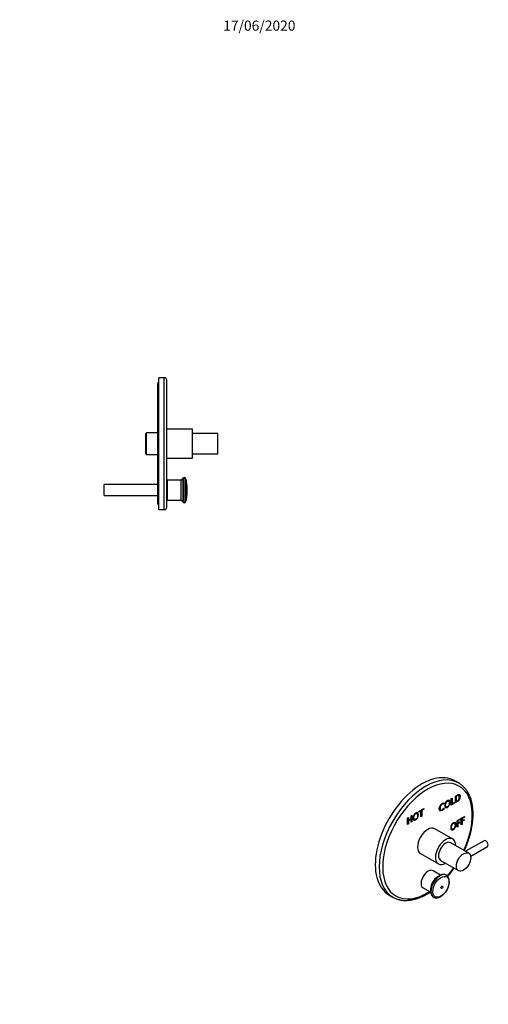
# Model space of a CAD drawing. Units: millimetres. Extents: x -195 to 1072, y 0 to 1165.
# Drawn here: x 518 to 1072, y 0 to 1165 of the extents above; entities that cross this region are included whole.
import ezdxf
from ezdxf import colors
from ezdxf.entities.mleader import LeaderData, LeaderLine
from ezdxf.math import Vec2, Vec3

# ---------------------------------------------------------------- set-up
doc = ezdxf.new("R2010")
doc.units = ezdxf.units.MM
for name, color, linetype in [('28712', 7, 'Continuous'), ('3339', 7, 'Continuous'), ('50839', 7, 'Continuous'), ('51228', 7, 'Continuous'), ('63951', 7, 'Continuous'), ('DV5_Défaut', 7, 'Continuous'), ('Défaut', 7, 'Continuous')]:
    doc.layers.add(name, color=color, linetype=linetype)

# ---------------------------------------------------------------- blocks, each defined once
blk = doc.blocks.new('_DOT')
at = {"color": 0}
blk.add_line((0, 0), (-1, 0), dxfattribs=at)
at = {"color": 0, "const_width": 0.333}
blk.add_lwpolyline([(-0.1665, 0, 1), (0.1665, 0, 1)], format="xyb", close=True, dxfattribs=at)
blk = doc.blocks.new('SE1')
at = {"layer": '28712', "color": 7, "linetype": 'Continuous'}
for p, q in [((1030.2, 195.6), (1009, 207.8)), ((992, 178.4), (1013.2, 166.2))]:
    blk.add_line(p, q, dxfattribs=at)
for centre, start_param, end_param in [((1000.5, 193.1), 3.141593, 6.283185), ((1021.7, 180.9), 2.354464, 6.283185), ((1021.7, 180.9), 0, 0.787128)]:
    blk.add_ellipse(centre, major_axis=(-8.5, -14.7), ratio=0.57735, start_param=start_param, end_param=end_param, dxfattribs=at)
at = {"layer": '3339', "color": 7, "linetype": 'Continuous'}
for p, q in [((1015.8, 152.9), (1006.9, 158.1)), ((1013.6, 151.8), (1012.3, 151)), ((995.2, 137.7), (1004.1, 132.6)), ((1004, 136.6), (1004, 135.1))]:
    blk.add_line(p, q, dxfattribs=at)
blk.add_arc((1020.2, 134.2), 16.3, 169.6905, 179.7605, dxfattribs=at)
for centre, major_axis, start_param, end_param in [((1001, 147.9), (5.9, 10.2), 0, 3.141593), ((1015, 139.8), (7.5, 13), 0, 3.225485), ((1015, 139.8), (7.5, 13), 6.189625, 6.283185), ((1015, 139.8), (7.5, 13), -0.103884, -0.09356), ((1012.3, 141.4), (5.9, 10.2), 0.785398, 2.356194), ((1014.2, 140.3), (7.2, 12.5), 1.05995, 2.142551)]:
    blk.add_ellipse(centre, major_axis=major_axis, ratio=0.57735, start_param=start_param, end_param=end_param, dxfattribs=at)
for centre, major_axis in [((1016.2, 139.1), (6.8, 11.7)), ((1017.3, 138.5), (0.87, 1.51))]:
    blk.add_ellipse(centre, major_axis=major_axis, ratio=0.57735, dxfattribs=at)
for points, knots in [([(1008.2, 126.6), (1008.4, 126.5), (1008.8, 126.3), (1009.7, 126.1), (1010.7, 126), (1011.7, 126.1), (1012.8, 126.3), (1013.9, 126.6), (1015, 127.1), (1016.1, 127.7), (1017.2, 128.5), (1018.3, 129.3), (1019.3, 130.3), (1020.3, 131.3), (1021.2, 132.4), (1022.1, 133.6), (1022.9, 134.9), (1023.6, 136.2), (1024.3, 137.5), (1024.8, 138.9), (1025.3, 140.3), (1025.6, 141.6), (1025.9, 143), (1026, 144.4), (1026, 145.7), (1025.9, 146.9), (1025.7, 148.1), (1025.4, 149.2), (1024.9, 150.2), (1024.3, 151.1), (1023.7, 151.9), (1023.3, 152.2), (1023.2, 152.3)], [0, 0, 0, 0, 0.019098, 0.050425, 0.082128, 0.114461, 0.147552, 0.181379, 0.215788, 0.250565, 0.285509, 0.320453, 0.355329, 0.390118, 0.424826, 0.459471, 0.49408, 0.528679, 0.563297, 0.597956, 0.632688, 0.667522, 0.702487, 0.7376, 0.772862, 0.808239, 0.843598, 0.878728, 0.913362, 0.947245, 0.980248, 1, 1, 1, 1]), ([(1023.2, 152.3), (1023.1, 152.3), (1022.8, 152.6), (1022.2, 153), (1021.3, 153.4), (1020.4, 153.6), (1019.4, 153.7), (1018.4, 153.7), (1017.4, 153.5), (1016.3, 153.2), (1015.2, 152.7), (1014.1, 152.1), (1013.1, 151.4), (1012.1, 150.7), (1011.7, 150.3), (1011.5, 150.1)], [0, 0, 0, 0, 0.0318, 0.113068, 0.193761, 0.27445, 0.355814, 0.438375, 0.522336, 0.607571, 0.693743, 0.780459, 0.867398, 0.954309, 1, 1, 1, 1]), ([(1003.9, 134.3), (1003.9, 134), (1004, 133.4), (1004.1, 132.4), (1004.3, 131.2), (1004.6, 130.2), (1005.1, 129.2), (1005.7, 128.4), (1006.3, 127.7), (1007.1, 127.1), (1007.7, 126.7), (1008, 126.6), (1008.1, 126.6)], [0, 0, 0, 0, 0.061943, 0.178872, 0.295861, 0.412367, 0.5278, 0.641542, 0.753207, 0.862884, 0.971178, 1, 1, 1, 1])]:
    blk.add_open_spline(points, degree=3, knots=knots, dxfattribs=at)
at = {"layer": '50839', "color": 7, "linetype": 'Continuous'}
for p, q in [((1067.2, 193.6), (1045.4, 181.1)), ((1051.4, 175.3), (1071.2, 186.7))]:
    blk.add_line(p, q, dxfattribs=at)
blk.add_ellipse((1069.2, 190.2), major_axis=(-2, 3.46), ratio=0.57735, start_param=3.141593, end_param=6.283185, dxfattribs=at)
at = {"layer": '51228', "color": 7, "linetype": 'Continuous'}
for p, q in [((1049, 178.9), (1027.8, 191.2)), ((1015.8, 170.4), (1037, 158.2))]:
    blk.add_line(p, q, dxfattribs=at)
blk.add_ellipse((1021.8, 180.8), major_axis=(-6, -10.4), ratio=0.57735, start_param=3.141593, end_param=6.283185, dxfattribs=at)
blk.add_ellipse((1043, 168.5), major_axis=(-6, -10.4), ratio=0.57735, dxfattribs=at)
at = {"layer": '63951', "color": 7, "linetype": 'Continuous'}
for p, q in [((1037.2, 262), (1032.6, 264.6)), ((1033.3, 238.7), (1033.3, 246.4)), ((1033.9, 246.4), (1034.3, 246.2)), ((1033.9, 246.4), (1033.9, 240.3)), ((1034.3, 246.2), (1034.3, 240.1)), ((1037.3, 247.2), (1036.8, 247.4)), ((1019.3, 238.3), (1019.3, 237.6)), ((1019.3, 237.6), (1019.7, 237.4)), ((1019.7, 238.4), (1019.7, 237.4)), ((1022, 233.9), (1022.5, 233.6)), ((1025.3, 240.5), (1024.8, 240.8)), ((1028.3, 243.6), (1029.3, 244.1)), ((1028.3, 235.8), (1028.3, 243.6)), ((1032, 238.3), (1028.3, 236.2)), ((1032.3, 238.1), (1028.3, 235.8)), ((1028.9, 243.9), (1028.9, 237.4)), ((1028.9, 237.4), (1029.3, 237.2)), ((1029.3, 244.1), (1029.3, 237.2)), ((1029.3, 237.2), (1032.3, 238.9)), ((1032, 238.7), (1032, 238.3)), ((1032, 238.3), (1032.3, 238.1)), ((1032.3, 238.9), (1032.3, 238.1)), ((1033.9, 240.3), (1034.3, 240.1)), ((980.9, 223.1), (981.9, 223.7)), ((980.9, 219.9), (980.9, 223.1)), ((981.5, 223.5), (981.5, 216.1)), ((981.9, 223.7), (981.9, 215.9)), ((987.8, 225.8), (987.4, 226.1)), ((990.1, 228.4), (995.8, 231.7)), ((992.1, 229.2), (990.1, 228)), ((992.4, 229), (990.1, 227.6)), ((990.1, 227.6), (990.1, 228.4)), ((992.1, 229.2), (992.4, 229)), ((992.4, 222), (992.4, 229)), ((993.1, 222.8), (992.4, 222.4)), ((993.4, 222.6), (992.4, 222)), ((995.4, 231.1), (993.1, 229.7)), ((993.1, 229.7), (993.4, 229.5)), ((993.1, 229.7), (993.1, 222.8)), ((993.1, 222.8), (993.4, 222.6)), ((995.8, 230.9), (993.4, 229.5)), ((993.4, 229.5), (993.4, 222.6)), ((995.4, 231.5), (995.4, 231.1)), ((995.4, 231.1), (995.8, 230.9)), ((995.8, 231.7), (995.8, 230.9)), ((1015.6, 230.3), (1016, 230)), ((1019.3, 231.8), (1019.3, 231.4)), ((1019.3, 231.4), (1019.7, 231.2)), ((1019.7, 232.1), (1019.7, 231.2)), ((1040.3, 220.2), (1044.1, 222.3)), ((1043.7, 221.7), (1040.9, 220.1)), ((1044.1, 221.5), (1041.3, 219.9)), ((1043.7, 222.1), (1043.7, 221.7)), ((1043.7, 221.7), (1044.1, 221.5)), ((1044.1, 222.3), (1044.1, 221.5)), ((976.7, 220.7), (977.7, 221.3)), ((976.7, 213), (976.7, 220.7)), ((977.3, 213.7), (976.7, 213.4)), ((977.7, 213.5), (976.7, 213)), ((977.3, 221.1), (977.3, 218.2)), ((980.6, 219.2), (977.3, 217.4)), ((977.3, 218.2), (977.7, 218)), ((977.3, 217.4), (977.7, 217.2)), ((977.3, 217.4), (977.3, 213.7)), ((977.3, 213.7), (977.7, 213.5)), ((977.7, 221.3), (977.7, 218)), ((977.7, 218), (980.9, 219.9)), ((980.9, 219), (977.7, 217.2)), ((977.7, 217.2), (977.7, 213.5)), ((980.6, 219.2), (980.9, 219)), ((980.9, 215.4), (980.9, 219)), ((981.5, 216.1), (980.9, 215.8)), ((981.9, 215.9), (980.9, 215.4)), ((981.5, 216.1), (981.9, 215.9)), ((984.6, 219.2), (985, 218.9)), ((1032.2, 214.2), (1031.8, 214.5)), ((1035.3, 217.3), (1039.1, 219.5)), ((1035.3, 209.5), (1035.3, 217.3)), ((1035.9, 210.3), (1035.3, 209.9)), ((1036.3, 210.1), (1035.3, 209.5)), ((1038.7, 218.8), (1035.9, 217.2)), ((1035.9, 217.2), (1036.3, 217)), ((1035.9, 217.2), (1035.9, 214.6)), ((1038.3, 215.1), (1035.9, 213.8)), ((1035.9, 214.6), (1036.3, 214.4)), ((1035.9, 213.8), (1036.3, 213.6)), ((1035.9, 213.8), (1035.9, 210.3)), ((1035.9, 210.3), (1036.3, 210.1)), ((1039.1, 218.6), (1036.3, 217)), ((1036.3, 217), (1036.3, 214.4)), ((1036.3, 214.4), (1038.6, 215.8)), ((1038.6, 214.9), (1036.3, 213.6)), ((1036.3, 213.6), (1036.3, 210.1)), ((1038.3, 215.6), (1038.3, 215.1)), ((1038.3, 215.1), (1038.6, 214.9)), ((1038.6, 215.8), (1038.6, 214.9)), ((1038.7, 219.3), (1038.7, 218.8)), ((1038.7, 218.8), (1039.1, 218.6)), ((1039.1, 219.5), (1039.1, 218.6)), ((1040.3, 212.4), (1040.3, 220.2)), ((1040.9, 213.1), (1040.3, 212.8)), ((1041.3, 212.9), (1040.3, 212.4)), ((1040.9, 220.1), (1041.3, 219.9)), ((1040.9, 220.1), (1040.9, 217.5)), ((1043.3, 218), (1040.9, 216.7)), ((1040.9, 217.5), (1041.3, 217.3)), ((1040.9, 216.7), (1041.3, 216.5)), ((1040.9, 216.7), (1040.9, 213.1)), ((1040.9, 213.1), (1041.3, 212.9)), ((1041.3, 219.9), (1041.3, 217.3)), ((1041.3, 217.3), (1043.6, 218.7)), ((1043.6, 217.8), (1041.3, 216.5)), ((1041.3, 216.5), (1041.3, 212.9)), ((1043.3, 218.4), (1043.3, 218)), ((1043.3, 218), (1043.6, 217.8)), ((1043.6, 218.7), (1043.6, 217.8)), ((1029, 207.6), (1029.5, 207.3)), ((954.6, 129.5), (959.2, 126.9))]:
    blk.add_line(p, q, dxfattribs=at)
for centre, major_axis, start_param, end_param in [((993.6, 197.1), (39, 67.5), 0, 3.141593), ((998.2, 194.4), (39, 67.5), 0, 3.140148), ((1000.3, 193.2), (-37.5, -65), 1.731487, 6.283185), ((998.2, 194.4), (39, 67.5), 6.281563, 6.283185), ((1000.3, 193.2), (-37.5, -65), 1.242601, 1.410106), ((1000.3, 193.2), (-37.5, -65), 0, 0.829545), ((998.2, 194.4), (39, 67.5), 3.140148, 3.141593)]:
    blk.add_ellipse(centre, major_axis=major_axis, ratio=0.57735, start_param=start_param, end_param=end_param, dxfattribs=at)
for points, knots in [([(1043.8, 181.9), (1044.3, 182.9), (1045.2, 184.9), (1046.5, 188), (1047.7, 191.1), (1048.8, 194.2), (1049.8, 197.3), (1050.7, 200.4), (1051.5, 203.5), (1052.2, 206.6), (1052.8, 209.7), (1053.3, 212.7), (1053.7, 215.7), (1054, 218.7), (1054.2, 221.6), (1054.3, 224.5), (1054.2, 227.3), (1054.1, 230), (1053.8, 232.7), (1053.5, 235.3), (1053, 237.9), (1052.4, 240.3), (1051.8, 242.7), (1051, 245), (1050.1, 247.1), (1049.1, 249.2), (1048, 251.2), (1046.8, 253.1), (1045.5, 254.8), (1044.1, 256.4), (1042.6, 257.9), (1041.1, 259.3), (1039.5, 260.5), (1038.2, 261.4), (1037.4, 261.8), (1037.3, 261.9)], [0.5501287, 0.5501287, 0.5501287, 0.5501287, 0.5636906, 0.5776985, 0.5917095, 0.6057242, 0.6197432, 0.633767, 0.6477963, 0.6618314, 0.6758729, 0.689921, 0.7039759, 0.7180377, 0.732106, 0.7461805, 0.7602601, 0.7743434, 0.7884282, 0.8025108, 0.8165872, 0.8306527, 0.8447012, 0.8587259, 0.8727194, 0.8866738, 0.9005816, 0.9144362, 0.9282329, 0.9419697, 0.9556477, 0.9692718, 0.9828504, 0.9963953, 1, 1, 1, 1]), ([(1033.3, 246.4), (1034, 246.9), (1034.8, 247.3), (1035.5, 247.7), (1036.2, 248.1), (1036.7, 248.4), (1037.2, 248.4), (1037.6, 248.5), (1037.9, 248.4), (1038.2, 248.2), (1038.7, 247.8), (1038.9, 247.1), (1038.9, 244.8), (1038.7, 243.7), (1038.1, 242.6), (1037.8, 242), (1037.4, 241.5), (1036.7, 240.7), (1036.2, 240.3), (1035.6, 240), (1034.8, 239.5), (1034, 239.1), (1033.3, 238.7)], [0, 0, 0, 0, 0.145546, 0.145546, 0.145546, 0.252005, 0.252005, 0.252005, 0.337851, 0.337851, 0.337851, 0.493983, 0.493983, 0.669633, 0.669633, 0.669633, 0.761618, 0.761618, 0.853603, 0.853603, 0.853603, 1, 1, 1, 1]), ([(1037.9, 248.3), (1038.4, 248), (1038.6, 247.2), (1038.6, 245), (1038.3, 243.9), (1037.8, 242.8), (1037.4, 242.2), (1037.1, 241.7), (1036.3, 240.9), (1035.8, 240.5), (1035.2, 240.2), (1034.6, 239.8), (1033.9, 239.4), (1033.3, 239.1)], [0.3424058, 0.3424058, 0.3424058, 0.3424058, 0.4939834, 0.4939834, 0.6696326, 0.6696326, 0.6696326, 0.7616177, 0.7616177, 0.8536027, 0.8536027, 0.8536027, 0.9770913, 0.9770913, 0.9770913, 0.9770913]), ([(1036.9, 247.4), (1036.7, 247.5), (1036.4, 247.6), (1036.2, 247.5), (1035.8, 247.4), (1035.3, 247.2), (1034.7, 246.8), (1034.4, 246.7), (1034.2, 246.5), (1033.9, 246.4)], [0.7070738, 0.7070738, 0.7070738, 0.7070738, 0.7882232, 0.7882232, 0.7882232, 0.9262109, 0.9262109, 0.9262109, 1, 1, 1, 1]), ([(1034.3, 240.1), (1034.7, 240.3), (1035.1, 240.5), (1035.5, 240.8), (1036.4, 241.3), (1037, 241.9), (1037.3, 242.6), (1037.7, 243.4), (1037.9, 244.3), (1037.9, 246.2), (1037.7, 246.8), (1037.3, 247.1), (1037.1, 247.3), (1036.8, 247.4), (1036.5, 247.3), (1036.2, 247.2), (1035.7, 247), (1035, 246.6), (1034.8, 246.5), (1034.5, 246.3), (1034.3, 246.2)], [0, 0, 0, 0, 0.11442, 0.11442, 0.11442, 0.30698, 0.30698, 0.30698, 0.505924, 0.505924, 0.692304, 0.692304, 0.692304, 0.788223, 0.788223, 0.788223, 0.926211, 0.926211, 0.926211, 1, 1, 1, 1]), ([(1019.7, 231.2), (1019, 230.4), (1018.3, 229.8), (1016.5, 228.8), (1015.6, 228.6), (1014.5, 229.4), (1014.2, 230.2), (1014.2, 232.8), (1014.5, 234), (1015.1, 235.1), (1015.7, 236.1), (1016.5, 236.9), (1018.1, 237.9), (1018.9, 238.2), (1019.7, 238.4)], [0, 0, 0, 0, 0.137379, 0.137379, 0.32055, 0.32055, 0.503722, 0.503722, 0.685456, 0.685456, 0.685456, 0.886462, 0.886462, 1, 1, 1, 1]), ([(1019.3, 237.6), (1018.4, 237.4), (1017.7, 237.2), (1016.4, 236.5), (1015.9, 235.9), (1015.5, 235.1), (1015.1, 234.3), (1014.9, 233.3), (1014.9, 231.3), (1015.1, 230.7), (1015.5, 230.3), (1015.6, 230.3), (1015.6, 230.3), (1015.6, 230.2)], [0, 0, 0, 0, 0.1321752, 0.1321752, 0.3251744, 0.3251744, 0.3251744, 0.5034665, 0.5034665, 0.6738541, 0.6738541, 0.6738541, 0.6888507, 0.6888507, 0.6888507, 0.6888507]), ([(1019.7, 237.4), (1018.7, 237.2), (1018, 237), (1016.8, 236.3), (1016.2, 235.7), (1015.8, 234.9), (1015.4, 234.1), (1015.2, 233.1), (1015.2, 231.1), (1015.5, 230.4), (1015.9, 230.1), (1016.3, 229.8), (1016.9, 229.9), (1018.3, 230.6), (1018.9, 231.3), (1019.7, 232.1)], [0, 0, 0, 0, 0.132175, 0.132175, 0.325174, 0.325174, 0.325174, 0.503467, 0.503467, 0.673854, 0.673854, 0.673854, 0.849552, 0.849552, 1, 1, 1, 1]), ([(1023.8, 233), (1022.9, 232.5), (1022.1, 232.4), (1021.5, 232.8), (1021, 233.2), (1020.7, 234), (1020.7, 236.5), (1021, 237.7), (1022.1, 239.8), (1022.9, 240.6), (1024.8, 241.7), (1025.6, 241.8), (1026.7, 241), (1027, 240.1), (1027, 237.7), (1026.7, 236.5), (1026.1, 235.4), (1025.6, 234.4), (1024.8, 233.6), (1023.8, 233)], [0, 0, 0, 0, 0.120149, 0.120149, 0.120149, 0.24714, 0.24714, 0.373086, 0.373086, 0.499032, 0.499032, 0.625564, 0.625564, 0.752096, 0.752096, 0.879678, 0.879678, 0.879678, 1, 1, 1, 1]), ([(1024.9, 240.7), (1024.5, 240.9), (1024, 240.9), (1022.8, 240.2), (1022.3, 239.6), (1021.9, 238.8), (1021.5, 238), (1021.3, 237.1), (1021.3, 235), (1021.5, 234.4), (1021.9, 234), (1022, 233.9), (1022, 233.9), (1022.1, 233.9)], [0.4041823, 0.4041823, 0.4041823, 0.4041823, 0.5003724, 0.5003724, 0.61305, 0.61305, 0.61305, 0.7488744, 0.7488744, 0.8867568, 0.8867568, 0.8867568, 0.9043429, 0.9043429, 0.9043429, 0.9043429]), ([(1023.8, 233.8), (1024.5, 234.2), (1025, 234.8), (1025.8, 236.4), (1026, 237.3), (1026, 239.4), (1025.8, 240), (1025.4, 240.4), (1025, 240.7), (1024.5, 240.7), (1023.2, 240), (1022.6, 239.4), (1022.3, 238.6), (1021.9, 237.8), (1021.7, 236.9), (1021.7, 234.8), (1021.9, 234.2), (1022.3, 233.8), (1022.6, 233.4), (1023.2, 233.5), (1023.8, 233.8)], [0, 0, 0, 0, 0.129628, 0.129628, 0.259256, 0.259256, 0.386949, 0.386949, 0.386949, 0.500372, 0.500372, 0.61305, 0.61305, 0.61305, 0.748874, 0.748874, 0.886757, 0.886757, 0.886757, 1, 1, 1, 1]), ([(1025.9, 241.5), (1026.4, 241.1), (1026.6, 240.3), (1026.6, 237.9), (1026.3, 236.7), (1025.8, 235.7), (1025.2, 234.6), (1024.4, 233.8), (1023.5, 233.2)], [0.6328201, 0.6328201, 0.6328201, 0.6328201, 0.7520963, 0.7520963, 0.8796783, 0.8796783, 0.8796783, 1, 1, 1, 1]), ([(986.4, 218.3), (985.4, 217.8), (984.6, 217.7), (984.1, 218.1), (983.5, 218.5), (983.2, 219.3), (983.2, 221.8), (983.5, 223), (984.6, 225.1), (985.4, 225.9), (987.3, 227), (988.1, 227.1), (988.7, 226.7), (989.2, 226.3), (989.5, 225.5), (989.5, 223), (989.2, 221.8), (988.7, 220.8), (988.1, 219.7), (987.3, 218.9), (986.4, 218.3)], [0, 0, 0, 0, 0.120157, 0.120157, 0.120157, 0.245943, 0.245943, 0.370694, 0.370694, 0.495445, 0.495445, 0.620196, 0.620196, 0.620196, 0.749398, 0.749398, 0.879673, 0.879673, 0.879673, 1, 1, 1, 1]), ([(987.4, 226), (987, 226.2), (986.6, 226.2), (985.3, 225.5), (984.8, 224.9), (984.4, 224.1), (984.1, 223.3), (983.9, 222.4), (983.9, 220.4), (984.1, 219.7), (984.5, 219.3), (984.6, 219.2), (984.6, 219.2)], [0.4039702, 0.4039702, 0.4039702, 0.4039702, 0.499986, 0.499986, 0.61303, 0.61303, 0.61303, 0.7407301, 0.7407301, 0.870365, 0.870365, 0.8897061, 0.8897061, 0.8897061, 0.8897061]), ([(986.4, 219.1), (987, 219.5), (987.6, 220.1), (988.3, 221.7), (988.5, 222.6), (988.5, 224.7), (988.3, 225.3), (987.9, 225.7), (987.6, 226.1), (987, 226), (985.7, 225.3), (985.2, 224.7), (984.8, 223.9), (984.4, 223.1), (984.2, 222.2), (984.2, 220.2), (984.4, 219.5), (985.2, 218.7), (985.7, 218.8), (986.4, 219.1)], [0, 0, 0, 0, 0.129626, 0.129626, 0.259251, 0.259251, 0.386942, 0.386942, 0.386942, 0.499986, 0.499986, 0.61303, 0.61303, 0.61303, 0.74073, 0.74073, 0.870365, 0.870365, 1, 1, 1, 1]), ([(988.4, 226.8), (988.9, 226.4), (989.2, 225.6), (989.2, 223.2), (988.9, 222), (988.3, 221), (987.7, 219.9), (987, 219.1), (986, 218.5)], [0.6300231, 0.6300231, 0.6300231, 0.6300231, 0.7493984, 0.7493984, 0.8796734, 0.8796734, 0.8796734, 1, 1, 1, 1]), ([(1019.3, 231.4), (1018.7, 230.6), (1017.9, 230), (1016.2, 229), (1015.5, 228.9), (1015, 229.1)], [0, 0, 0, 0, 0.1373786, 0.1373786, 0.2947763, 0.2947763, 0.2947763, 0.2947763]), ([(1030.8, 206.7), (1029.8, 206.2), (1029.1, 206.1), (1028.5, 206.5), (1027.9, 206.9), (1027.7, 207.7), (1027.7, 210.2), (1027.9, 211.4), (1029.1, 213.5), (1029.8, 214.3), (1031.8, 215.4), (1032.5, 215.5), (1033.7, 214.7), (1034, 213.9), (1034, 211.4), (1033.7, 210.2), (1033.1, 209.2), (1032.5, 208.1), (1031.8, 207.3), (1030.8, 206.7)], [0, 0, 0, 0, 0.120188, 0.120188, 0.120188, 0.247495, 0.247495, 0.373755, 0.373755, 0.500014, 0.500014, 0.626273, 0.626273, 0.752533, 0.752533, 0.87984, 0.87984, 0.87984, 1, 1, 1, 1]), ([(1031.8, 214.4), (1031.5, 214.6), (1031, 214.6), (1029.8, 213.9), (1029.3, 213.3), (1028.9, 212.5), (1028.5, 211.7), (1028.3, 210.8), (1028.3, 208.8), (1028.5, 208.1), (1028.9, 207.7), (1029, 207.6), (1029.1, 207.6)], [0.4039702, 0.4039702, 0.4039702, 0.4039702, 0.499986, 0.499986, 0.61303, 0.61303, 0.61303, 0.7407301, 0.7407301, 0.870365, 0.870365, 0.8897061, 0.8897061, 0.8897061, 0.8897061]), ([(1030.8, 207.5), (1031.5, 207.9), (1032, 208.5), (1032.8, 210.1), (1032.9, 211), (1032.9, 213.1), (1032.8, 213.7), (1032.4, 214.1), (1032, 214.5), (1031.5, 214.4), (1030.1, 213.7), (1029.6, 213.1), (1029.2, 212.3), (1028.9, 211.5), (1028.7, 210.6), (1028.7, 208.5), (1028.9, 207.9), (1029.6, 207.1), (1030.1, 207.2), (1030.8, 207.5)], [0, 0, 0, 0, 0.129626, 0.129626, 0.259251, 0.259251, 0.386942, 0.386942, 0.386942, 0.499986, 0.499986, 0.61303, 0.61303, 0.61303, 0.74073, 0.74073, 0.870365, 0.870365, 1, 1, 1, 1]), ([(1032.8, 215.2), (1033.4, 214.8), (1033.6, 214), (1033.6, 211.6), (1033.3, 210.4), (1032.7, 209.4), (1032.2, 208.3), (1031.4, 207.5), (1030.5, 206.9)], [0.6332219, 0.6332219, 0.6332219, 0.6332219, 0.7525328, 0.7525328, 0.87984, 0.87984, 0.87984, 1, 1, 1, 1]), ([(1024.1, 151.3), (1024.7, 152), (1026, 153.5), (1028, 155.9), (1029.9, 158.5), (1031.2, 160.3), (1031.8, 161.2)], [0.39841904, 0.39841904, 0.39841904, 0.39841904, 0.4096385, 0.42365125, 0.43766065, 0.45085803, 0.45085803, 0.45085803, 0.45085803]), ([(959.2, 126.9), (959.5, 126.8), (960.3, 126.3), (961.8, 125.5), (963.7, 124.8), (965.7, 124.1), (967.7, 123.6), (969.8, 123.3), (971.9, 123), (974.1, 122.9), (976.4, 123), (978.6, 123.2), (981, 123.5), (983.3, 124), (985.7, 124.6), (988.1, 125.3), (990.5, 126.2), (993, 127.1), (995.4, 128.3), (997.9, 129.5), (1000.3, 130.9), (1002.2, 132.1), (1003.2, 132.8), (1003.5, 132.9)], [0, 0, 0, 0, 0.006368, 0.0198884, 0.0334111, 0.0469513, 0.0605229, 0.0741373, 0.0878029, 0.1015246, 0.1153036, 0.1291384, 0.1430246, 0.1569562, 0.1709264, 0.1849276, 0.1989529, 0.2129957, 0.2270504, 0.2411122, 0.2551773, 0.2692422, 0.2734327, 0.2734327, 0.2734327, 0.2734327])]:
    blk.add_open_spline(points, degree=3, knots=knots, dxfattribs=at)
for points in [[(1023.5, 233.2), (1022.6, 232.7), (1021.9, 232.6), (1021.3, 232.9)], [(986, 218.5), (985.1, 218), (984.4, 217.9), (983.8, 218.2)], [(1030.5, 206.9), (1029.6, 206.4), (1028.8, 206.3), (1028.3, 206.6)]]:
    blk.add_open_spline(points, degree=3, dxfattribs=at)
blk = doc.blocks.new('SE4')
at = {"layer": 'DV5_Défaut', "color": 7, "linetype": 'Continuous'}
for p, q in [((682.4, 585.6), (682.4, 741.6)), ((688.9, 741.6), (682.4, 741.6)), ((688.9, 585.6), (688.9, 741.6)), ((691.9, 588.6), (691.9, 738.6)), ((680.9, 733.6), (680.9, 593.6)), ((667.9, 676.6), (666.9, 675.6)), ((667.9, 650.6), (667.9, 676.6)), ((680.9, 676.6), (667.9, 676.6)), ((692.1, 678.6), (691.9, 678.6)), ((692.1, 646.6), (692.1, 680.6)), ((722.1, 680.6), (692.1, 680.6)), ((722.1, 646.6), (722.1, 680.6)), ((666.9, 651.6), (666.9, 675.6)), ((722.3, 672.6), (722.1, 672.6)), ((722.3, 651.6), (722.3, 675.6)), ((752.3, 675.6), (722.3, 675.6)), ((752.3, 651.6), (752.3, 675.6)), ((722.1, 654.6), (722.3, 654.6)), ((666.9, 651.6), (667.9, 650.6)), ((667.9, 650.6), (680.9, 650.6)), ((691.9, 648.6), (692.1, 648.6)), ((692.1, 646.6), (722.1, 646.6)), ((722.3, 651.6), (752.3, 651.6)), ((692.9, 596.8), (692.9, 620.3)), ((708.8, 620.3), (692.9, 620.3)), ((711.4, 623), (708.8, 620.3)), ((708.8, 596.8), (708.8, 620.3)), ((711.4, 594.2), (711.4, 623)), ((712.6, 593.6), (712.6, 623.6)), ((714.3, 595.1), (714.3, 622.1)), ((617.9, 602.1), (617.9, 615.1)), ((680.9, 615.1), (617.9, 615.1)), ((692.9, 616.6), (691.9, 616.6)), ((715.9, 606.8), (715.9, 610.3)), ((617.9, 602.1), (680.9, 602.1)), ((691.9, 600.6), (692.9, 600.6)), ((692.9, 596.8), (708.8, 596.8)), ((708.8, 596.8), (711.4, 594.2)), ((682.4, 585.6), (688.9, 585.6))]:
    blk.add_line(p, q, dxfattribs=at)
for centre, radius, start, end in [((684.9, 733.6), 4, 128.6822, 180), ((688.9, 738.6), 3, 0, 90), ((712.5, 622.3), 1.21, 83.1227, 148.6048), ((712.4, 621.6), 2, 15.1756, 83.1227), ((670.9, 610.3), 45, 0, 15.1756), ((670.9, 606.8), 45, 344.8244, 360), ((712.4, 595.6), 2, 276.8773, 344.8244), ((684.9, 593.6), 4, 180, 231.3178), ((688.9, 588.6), 3, 270, 0), ((712.5, 594.8), 1.21, 211.3952, 276.8773)]:
    blk.add_arc(centre, radius, start, end, dxfattribs=at)

msp = doc.modelspace()

# ---------------------------------------------------------------- block references
at = {"layer": 'Défaut'}
for name in ['SE4', 'SE1']:
    msp.add_blockref(name, (0, 0), dxfattribs=at)

# ---------------------------------------------------------------- leaders
at = {"layer": 'Défaut', "color": 7, "linetype": 'Continuous'}
ml = msp.add_multileader_mtext('Standard', dxfattribs=at)
ml.set_content('{\\pxsm0.9;\\fSolid Edge ISO|b1||i0||c0|p34;\\W1.;17/06/2020\\P}', color=256)
ml.set_leader_properties()
ml.set_arrow_properties(name='DOT')
ml.build(insert=Vec2(0, 0))
ml.multileader.update_dxf_attribs({"leader_type": 0, "dogleg_length": 0, "arrow_head_size": 12})
ctx = ml.context
ctx.base_point, ctx.char_height, ctx.arrow_head_size, ctx.landing_gap_size = Vec3(756.6, 1158.3), 12, 12, 4.2
notes = []
notes.append((ctx, [(0, (0, 0, 0), (0, 0), (1, 0), 1, [])]))
ctx.mtext.insert = Vec3(758.6, 1164.4)
for ctx, leaders in notes:
    for number, flags, end, landing, length, lines in leaders:
        leader = LeaderData()
        leader.index, (leader.has_last_leader_line, leader.has_dogleg_vector, leader.attachment_direction) = number, flags
        leader.last_leader_point, leader.dogleg_vector, leader.dogleg_length = Vec3(end), Vec3(landing), length
        for number, points, colour, breaks in lines:
            line = LeaderLine()
            line.index, line.vertices, line.color, line.breaks = number, Vec3.list(points), colors.encode_raw_color(colour), breaks
            leader.lines.append(line)
        ctx.leaders.append(leader)

doc.saveas('drawing.dxf')
